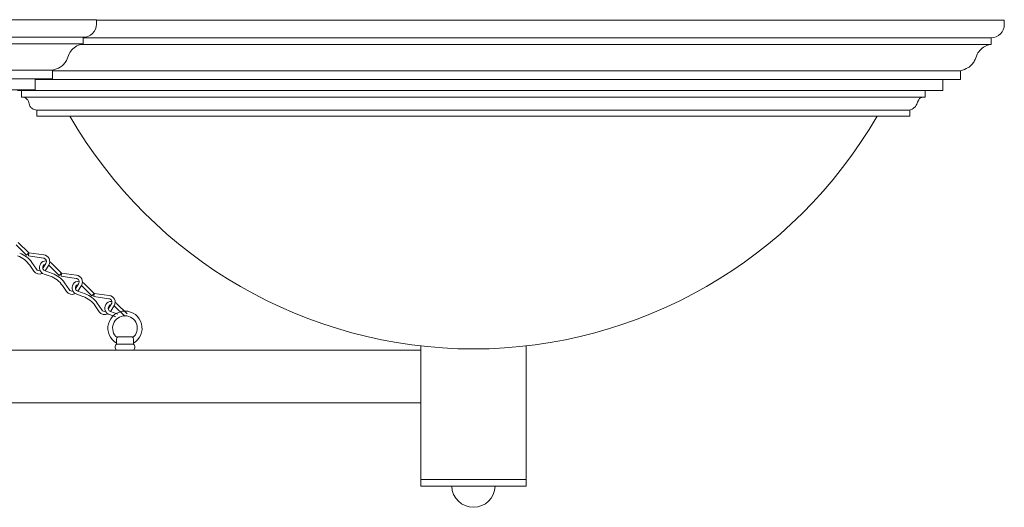
# Model space of a CAD drawing. Units: inches. Extents: x 0 to 647, y 0 to 501.
# Drawn here: x 547 to 575, y 135 to 149 of the extents above; entities that cross this region are included whole.
import ezdxf

# ---------------------------------------------------------------- set-up
doc = ezdxf.new("R2010")
doc.units = ezdxf.units.IN
doc.header["$MEASUREMENT"] = 0

# ---------------------------------------------------------------- blocks, each defined once
blk = doc.blocks.new('ST1-P4GH-31 [FRONT]')
at = {"color": 7, "lineweight": 15}
for p, q in [((518.808, 148.819), (549.058, 148.819)), ((549.058, 148.819), (549.058, 148.694)), ((574.926, 148.804), (549.058, 148.804)), ((574.926, 148.804), (574.926, 148.679)), ((519.183, 148.319), (548.683, 148.319)), ((548.683, 148.319), (519.183, 148.319)), ((548.683, 148.132), (519.183, 148.132)), ((519.183, 148.132), (548.683, 148.132)), ((548.683, 148.319), (548.683, 148.132)), ((548.683, 148.132), (548.683, 148.319)), ((548.683, 148.304), (574.551, 148.304)), ((574.551, 148.304), (548.683, 148.304)), ((574.551, 148.304), (574.551, 148.117)), ((574.551, 148.117), (574.551, 148.304)), ((574.551, 148.117), (548.619, 148.117)), ((548.619, 148.117), (574.551, 148.117)), ((547.808, 147.382), (520.058, 147.382)), ((547.808, 147.132), (547.808, 147.382)), ((547.808, 147.367), (573.676, 147.367)), ((573.676, 147.367), (573.676, 147.117)), ((520.058, 147.132), (547.808, 147.132)), ((520.558, 147.132), (547.308, 147.132)), ((547.308, 147.132), (547.308, 146.82)), ((573.676, 147.117), (547.308, 147.117)), ((573.176, 147.117), (547.308, 147.117)), ((573.176, 146.805), (573.176, 147.117)), ((547.308, 146.82), (520.558, 146.82)), ((546.808, 146.805), (573.176, 146.805)), ((546.926, 146.805), (572.676, 146.805)), ((546.926, 146.618), (546.926, 146.805)), ((572.676, 146.805), (572.676, 146.618)), ((572.676, 146.618), (546.926, 146.618)), ((572.239, 146.243), (547.364, 146.243)), ((547.364, 146.243), (547.364, 146.07)), ((572.239, 146.07), (572.239, 146.243)), ((547.364, 146.07), (572.239, 146.07)), ((571.301, 146.07), (548.301, 146.07)), ((547.067, 142.118), (546.766, 142.412)), ((547.132, 142.185), (546.832, 142.479)), ((547.132, 142.185), (547.067, 142.118)), ((547.132, 142.185), (547.12, 142.092)), ((547.12, 142.092), (547.546, 142.033)), ((547.132, 142.185), (547.559, 142.126)), ((547.159, 141.827), (547.271, 141.662)), ((547.219, 141.905), (547.349, 141.714)), ((547.618, 141.881), (547.537, 141.751)), ((547.543, 141.815), (547.543, 141.814)), ((547.697, 141.832), (547.596, 141.668)), ((547.999, 141.539), (547.698, 141.833)), ((548.065, 141.606), (547.764, 141.9)), ((547.564, 141.578), (547.743, 141.516)), ((547.595, 141.667), (547.803, 141.594)), ((548.065, 141.606), (547.999, 141.539)), ((548.065, 141.606), (548.052, 141.513)), ((548.052, 141.513), (548.478, 141.455)), ((548.065, 141.606), (548.491, 141.547)), ((548.091, 141.249), (548.203, 141.083)), ((548.151, 141.327), (548.281, 141.136)), ((548.55, 141.303), (548.469, 141.172)), ((548.475, 141.236), (548.475, 141.236)), ((548.629, 141.253), (548.528, 141.09)), ((548.931, 140.961), (548.63, 141.255)), ((548.997, 141.028), (548.696, 141.322)), ((548.496, 141), (548.675, 140.937)), ((548.527, 141.088), (548.735, 141.015)), ((548.997, 141.028), (548.931, 140.961)), ((548.997, 141.028), (548.984, 140.935)), ((548.984, 140.935), (549.411, 140.876)), ((548.997, 141.028), (549.423, 140.969)), ((549.023, 140.67), (549.135, 140.505)), ((549.083, 140.748), (549.213, 140.557)), ((549.482, 140.724), (549.401, 140.594)), ((549.408, 140.658), (549.407, 140.657)), ((549.561, 140.675), (549.46, 140.512)), ((549.863, 140.382), (549.562, 140.676)), ((549.929, 140.449), (549.628, 140.743)), ((549.428, 140.422), (549.607, 140.359)), ((549.459, 140.51), (549.668, 140.437)), ((549.631, 139.581), (549.631, 139.729)), ((549.693, 139.791), (550.048, 139.791)), ((550.111, 139.581), (550.111, 139.729)), ((549.593, 139.474), (549.593, 139.519)), ((549.656, 139.581), (550.086, 139.581)), ((550.148, 139.474), (550.148, 139.519)), ((558.301, 135.536), (558.301, 139.536)), ((561.301, 139.536), (561.301, 135.536)), ((558.301, 139.411), (535.933, 139.411)), ((549.656, 139.411), (550.086, 139.411)), ((558.301, 137.911), (535.933, 137.911)), ((558.301, 135.724), (561.301, 135.724)), ((558.301, 135.536), (558.301, 135.724)), ((561.301, 135.536), (558.301, 135.536)), ((559.181, 135.536), (560.421, 135.536))]:
    blk.add_line(p, q, dxfattribs=at)
for centre, radius, start, end in [((548.683, 148.694), 0.375, 270, 0), ((574.551, 148.679), 0.375, 270, 0), ((559.801, 152.739), 13.294, 210.1086, 329.8914), ((546.58, 141.433), 0.7, 34.2163, 70.7076), ((546.64, 141.512), 0.7, 34.2163, 70.7076), ((547.533, 141.934), 0.1, 328.1788, 82.1413), ((547.533, 141.934), 0.194, 328.1788, 82.1413), ((547.431, 141.771), 0.1, 214.2163, 287.076), ((547.628, 141.761), 0.194, 148.1788, 250.7076), ((547.628, 141.762), 0.194, 91.6772, 148.1788), ((547.628, 141.761), 0.1, 148.1788, 250.7076), ((547.628, 141.762), 0.1, 113.5235, 148.1788), ((547.628, 141.762), 0.1, 45.65, 51.628), ((547.628, 141.762), 0.194, 45.65, 62.5604), ((547.431, 141.771), 0.194, 214.2163, 298.0084), ((547.423, 141.776), 0.194, 327.1252, 328.1788), ((547.512, 140.855), 0.7, 34.2163, 70.7076), ((547.572, 140.933), 0.7, 34.2163, 70.7076), ((548.465, 141.355), 0.1, 328.1788, 82.1413), ((548.465, 141.355), 0.194, 328.1788, 82.1413), ((548.363, 141.192), 0.1, 214.2163, 287.076), ((548.56, 141.183), 0.194, 148.1788, 250.7076), ((548.56, 141.183), 0.194, 91.6772, 148.1788), ((548.56, 141.183), 0.1, 148.1788, 250.7076), ((548.56, 141.183), 0.1, 113.5235, 148.1788), ((548.56, 141.183), 0.1, 45.65, 51.628), ((548.56, 141.183), 0.194, 45.65, 62.5604), ((548.363, 141.192), 0.194, 214.2163, 298.0084), ((548.355, 141.198), 0.194, 327.1252, 328.1788), ((548.444, 140.277), 0.7, 34.2163, 70.7076), ((548.504, 140.355), 0.7, 34.2163, 70.7076), ((549.397, 140.777), 0.1, 328.1788, 82.1413), ((549.397, 140.777), 0.194, 328.1788, 82.1413), ((549.296, 140.614), 0.1, 214.2163, 287.076), ((549.492, 140.604), 0.194, 148.1788, 250.7076), ((549.493, 140.605), 0.194, 91.6772, 148.1788), ((549.492, 140.604), 0.1, 148.1788, 250.7076), ((549.493, 140.605), 0.1, 113.5235, 148.1788), ((549.493, 140.605), 0.1, 45.65, 51.628), ((549.493, 140.605), 0.194, 45.65, 62.5604), ((549.296, 140.614), 0.194, 214.2163, 298.0084), ((549.871, 140.036), 0.487, 299.4924, 240.5076), ((549.287, 140.619), 0.194, 327.1252, 328.1788), ((549.871, 140.036), 0.352, 310.1713, 229.8287), ((549.693, 139.729), 0.0625, 90, 180), ((550.048, 139.729), 0.0625, 0, 90), ((549.656, 139.519), 0.0625, 90, 180), ((549.656, 139.474), 0.0625, 180, 270), ((550.086, 139.519), 0.0625, 0, 90), ((550.086, 139.474), 0.0625, 270, 0), ((559.801, 135.557), 0.62, 181.8784, 358.1216)]:
    blk.add_arc(centre, radius, start, end, dxfattribs=at)
blk.add_spline([(548.683, 148.132), (548.545, 148.093), (548.389, 147.99), (548.283, 147.849), (548.203, 147.655), (548.132, 147.554), (548.025, 147.469), (547.808, 147.382)], degree=3, dxfattribs=at)
for points, knots in [([(574.551, 148.117), (574.504, 148.107), (574.396, 148.082), (574.253, 147.984), (574.134, 147.829), (574.093, 147.661), (574.001, 147.532), (573.87, 147.428), (573.751, 147.391), (573.676, 147.367)], [0, 0, 0, 0, 0.144136, 0.331115, 0.507507, 0.717467, 0.840279, 0.976977, 1.210351, 1.210351, 1.210351, 1.210351]), ([(546.926, 146.618), (546.955, 146.614), (547.006, 146.608), (547.081, 146.568), (547.132, 146.479), (547.148, 146.372), (547.231, 146.268), (547.313, 146.252), (547.364, 146.243)], [0, 0, 0, 0, 0.0866226, 0.1536669, 0.2449085, 0.3822721, 0.4730805, 0.6234226, 0.6234226, 0.6234226, 0.6234226]), ([(572.676, 146.618), (572.642, 146.616), (572.585, 146.613), (572.504, 146.574), (572.459, 146.488), (572.43, 146.393), (572.353, 146.298), (572.282, 146.264), (572.239, 146.243)], [0, 0, 0, 0, 0.1019736, 0.1718367, 0.2574568, 0.3808571, 0.4716654, 0.614125, 0.614125, 0.614125, 0.614125])]:
    blk.add_open_spline(points, degree=3, knots=knots, dxfattribs=at)

msp = doc.modelspace()

# ---------------------------------------------------------------- block references
msp.add_blockref('ST1-P4GH-31 [FRONT]', (0, 0))

doc.saveas('drawing.dxf')
